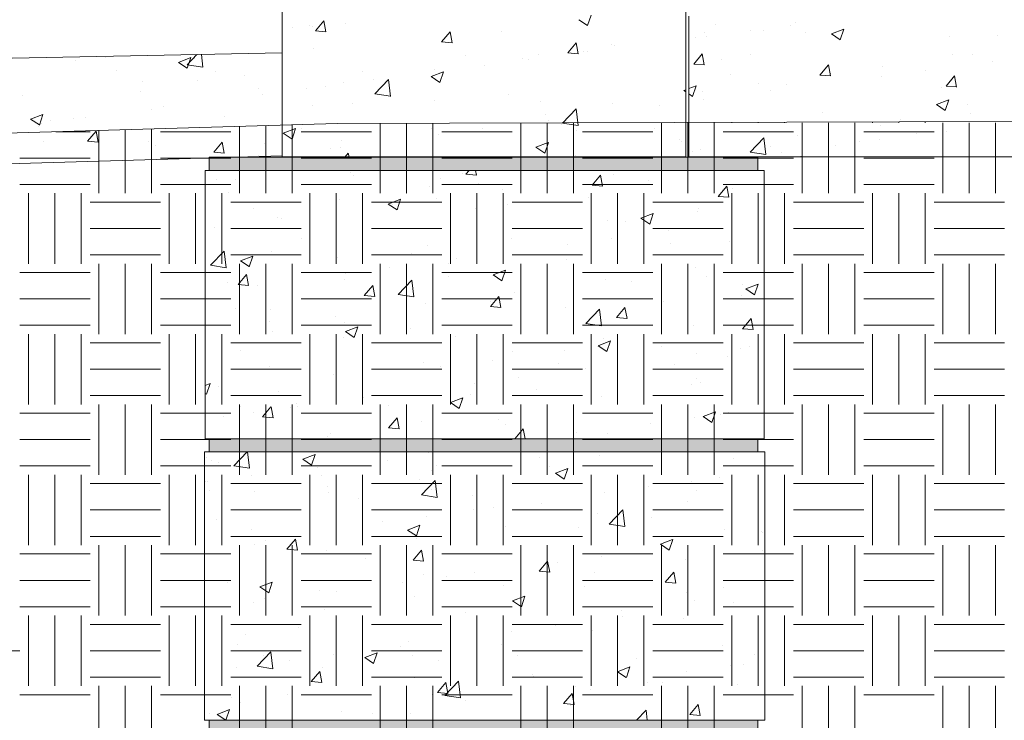
# Model space of a CAD drawing. Units: inches. Extents: x 451 to 565, y 530 to 709.
# Drawn here: x 492 to 520, y 577 to 597 of the extents above; entities that cross this region are included whole.
import ezdxf

# ---------------------------------------------------------------- set-up
doc = ezdxf.new("R2010")
doc.units = ezdxf.units.IN
doc.header["$LTSCALE"] = 96
doc.header["$MEASUREMENT"] = 0
doc.layers.add('_DEFAULT_CAD_LAYER', color=7, linetype='Continuous', lineweight=18)

# ---------------------------------------------------------------- blocks, each defined once
blk = doc.blocks.new('block9_0')
at = {"color": 251}
blk.add_lwpolyline([(-3.6875, 0), (-3.6875, 0.375), (3.6875, 0.375), (3.6875, 0)], close=True, dxfattribs=at)
at = {"color": 254}
blk.add_solid([(3.6875, 0), (-3.6875, 0), (3.6875, 0.375), (-3.6875, 0.375)], dxfattribs=at)

msp = doc.modelspace()

# ---------------------------------------------------------------- linework, layer by layer
at = {"layer": '_DEFAULT_CAD_LAYER', "color": 252, "lineweight": 0}
for p, q in [((507.899, 596.683), (508.147, 596.516)), ((508.148, 596.515), (508.249, 596.817)), ((499.464, 596.428), (499.464, 596.428)), ((499.752, 596.466), (499.752, 596.466)), ((500.232, 596.529), (500.232, 596.529)), ((500.34, 596.48), (500.34, 596.48)), ((500.41, 596.366), (500.651, 596.653)), ((500.517, 596.492), (500.517, 596.492)), ((500.709, 596.339), (500.652, 596.652)), ((501.276, 596.576), (501.276, 596.576)), ((500.41, 596.366), (500.709, 596.339)), ((503.996, 596.052), (504.238, 596.339)), ((504.296, 596.025), (504.238, 596.339)), ((505.708, 596.36), (505.708, 596.36)), ((510.942, 596.14), (510.942, 596.14)), ((500.358, 595.872), (500.358, 595.872)), ((503.996, 596.052), (504.295, 596.026)), ((507.583, 595.738), (507.824, 596.025)), ((507.882, 595.712), (507.824, 596.025)), ((508.821, 595.965), (508.821, 595.965)), ((508.905, 595.959), (508.905, 595.959)), ((504.691, 595.665), (504.691, 595.665)), ((506.308, 595.584), (506.308, 595.584)), ((506.471, 595.552), (506.471, 595.552)), ((506.762, 595.689), (506.762, 595.689)), ((507.583, 595.738), (507.882, 595.712)), ((508.043, 595.766), (508.043, 595.766)), ((508.147, 595.772), (508.147, 595.772)), ((503.782, 595.264), (503.782, 595.264)), ((505.22, 595.387), (505.22, 595.387)), ((499.464, 595.186), (499.464, 595.186)), ((501.737, 595.2), (501.737, 595.2)), ((502.099, 594.575), (502.488, 594.981)), ((502.544, 594.505), (502.489, 594.98)), ((503.698, 595.071), (504.048, 595.205)), ((503.698, 595.071), (503.946, 594.903)), ((503.947, 594.903), (504.048, 595.205)), ((500.168, 594.722), (500.168, 594.722)), ((500.69, 594.794), (500.69, 594.794)), ((501.215, 594.912), (501.215, 594.912)), ((502.062, 594.971), (502.062, 594.971)), ((502.099, 594.575), (502.544, 594.506)), ((505.889, 594.568), (505.889, 594.568)), ((510.883, 594.67), (510.942, 594.693)), ((510.883, 594.67), (510.942, 594.631)), ((500.328, 594.231), (500.328, 594.231)), ((501.457, 594.306), (501.457, 594.306)), ((503.804, 594.398), (503.804, 594.398)), ((506.807, 594.349), (506.807, 594.349)), ((507.435, 593.747), (507.825, 594.153)), ((507.88, 593.678), (507.825, 594.153)), ((508.844, 594.294), (508.844, 594.294)), ((510.207, 594.245), (510.207, 594.245)), ((499.464, 594.11), (499.464, 594.11)), ((506.938, 593.989), (506.938, 593.989)), ((499.496, 593.458), (499.847, 593.592)), ((499.746, 593.29), (499.847, 593.592)), ((500.023, 593.598), (500.023, 593.598)), ((503.721, 593.599), (503.721, 593.599)), ((507.05, 593.829), (507.05, 593.829)), ((507.398, 593.696), (507.398, 593.696)), ((507.435, 593.747), (507.88, 593.678)), ((510.051, 593.593), (510.051, 593.593)), ((499.464, 593.568), (499.464, 593.568)), ((499.496, 593.458), (499.745, 593.29)), ((503.904, 593.415), (503.904, 593.415)), ((505.156, 593.58), (505.156, 593.58)), ((507.845, 593.528), (507.845, 593.528)), ((501.129, 593.05), (501.129, 593.05)), ((501.154, 593.247), (501.154, 593.247)), ((506.682, 593.058), (507.032, 593.192)), ((506.682, 593.058), (506.931, 592.89)), ((506.931, 592.889), (507.033, 593.192)), ((510.753, 593.283), (510.753, 593.283)), ((510.826, 593.217), (510.826, 593.217)), ((510.942, 593.11), (510.942, 593.11)), ((499.464, 592.83), (499.464, 592.83)), ((500.548, 592.782), (500.548, 592.782)), ((500.847, 593.012), (500.847, 593.012)), ((500.913, 592.782), (500.913, 592.782)), ((501.253, 592.782), (501.345, 592.892)), ((501.366, 592.782), (501.345, 592.892)), ((503.848, 592.782), (503.848, 592.782)), ((504.765, 592.782), (504.765, 592.782)), ((506.873, 592.782), (506.873, 592.782)), ((507.799, 592.818), (507.799, 592.818)), ((508.832, 592.782), (508.832, 592.782)), ((497.276, 592.206), (497.276, 592.206)), ((497.939, 592.398), (497.939, 592.398)), ((500.047, 592.398), (500.047, 592.398)), ((501.332, 592.398), (501.332, 592.398)), ((501.394, 592.341), (501.394, 592.341)), ((501.493, 592.251), (501.493, 592.251)), ((501.959, 592.398), (501.959, 592.398)), ((504.264, 592.398), (504.264, 592.398)), ((504.451, 592.398), (504.451, 592.398)), ((504.593, 592.308), (504.593, 592.308)), ((504.69, 592.291), (504.78, 592.398)), ((504.69, 592.291), (504.989, 592.265)), ((504.795, 592.398), (504.795, 592.398)), ((504.99, 592.264), (504.965, 592.398)), ((506.372, 592.398), (506.372, 592.398)), ((508.277, 591.977), (508.518, 592.264)), ((508.481, 592.398), (508.481, 592.398)), ((508.576, 591.951), (508.518, 592.264)), ((508.892, 592.273), (508.892, 592.273)), ((509.436, 592.398), (509.436, 592.398)), ((511.719, 592.398), (511.719, 592.398)), ((512.697, 592.398), (512.697, 592.398)), ((497.603, 592.14), (497.603, 592.14)), ((498.14, 592.15), (498.14, 592.15)), ((503.661, 591.935), (503.661, 591.935)), ((503.958, 592.163), (503.958, 592.163)), ((505.034, 592.027), (505.034, 592.027)), ((508.277, 591.977), (508.575, 591.951)), ((509.884, 592.113), (509.884, 592.113)), ((511.863, 591.663), (512.104, 591.951)), ((512.162, 591.637), (512.104, 591.95)), ((497.276, 591.889), (497.276, 591.889)), ((497.941, 591.783), (497.941, 591.783)), ((503.004, 591.732), (503.004, 591.732)), ((505.734, 591.857), (505.734, 591.857)), ((511.863, 591.663), (512.162, 591.637)), ((511.984, 591.85), (511.984, 591.85)), ((512.278, 591.886), (512.278, 591.886)), ((501.093, 591.583), (501.093, 591.583)), ((502.481, 591.445), (502.831, 591.579)), ((502.481, 591.445), (502.73, 591.277)), ((502.589, 591.443), (502.589, 591.443)), ((502.73, 591.277), (502.831, 591.579)), ((503.841, 591.608), (503.841, 591.608)), ((505.859, 591.423), (505.859, 591.423)), ((508.168, 591.618), (508.168, 591.618)), ((498.643, 591.32), (498.643, 591.32)), ((504.967, 591.32), (504.967, 591.32)), ((509.667, 591.045), (510.017, 591.179)), ((509.916, 590.876), (510.017, 591.179)), ((511.281, 591.222), (511.281, 591.222)), ((511.289, 591.318), (511.289, 591.318)), ((513.169, 591.142), (513.169, 591.142)), ((513.169, 591.069), (513.169, 591.069)), ((499.339, 591.053), (499.339, 591.053)), ((499.431, 591.027), (499.431, 591.027)), ((508.722, 590.966), (508.722, 590.966)), ((509.222, 590.946), (509.222, 590.946)), ((509.667, 591.045), (509.915, 590.877)), ((513.169, 591.037), (513.169, 591.037)), ((497.276, 590.619), (497.276, 590.619)), ((497.538, 590.778), (497.538, 590.778)), ((510.456, 590.68), (510.456, 590.68)), ((497.276, 590.272), (497.276, 590.272)), ((500.017, 590.46), (500.017, 590.46)), ((503.6, 590.271), (503.6, 590.271)), ((505.976, 590.476), (505.976, 590.476)), ((507.577, 590.301), (507.577, 590.301)), ((508.828, 590.465), (508.828, 590.465)), ((510.508, 590.335), (510.508, 590.335)), ((512.186, 590.387), (512.186, 590.387)), ((497.426, 589.704), (497.815, 590.11)), ((497.871, 589.635), (497.816, 590.11)), ((498.24, 590.005), (498.24, 590.005)), ((498.28, 589.832), (498.63, 589.967)), ((498.529, 589.664), (498.63, 589.966)), ((499.159, 590.098), (499.159, 590.098)), ((503.151, 590.051), (503.151, 590.051)), ((497.426, 589.704), (497.87, 589.635)), ((498.28, 589.832), (498.529, 589.665)), ((501.033, 589.918), (501.033, 589.918)), ((504.202, 589.769), (504.202, 589.769)), ((504.419, 589.885), (504.419, 589.885)), ((507.554, 589.869), (507.554, 589.869)), ((498.211, 589.157), (498.452, 589.445)), ((498.511, 589.131), (498.453, 589.444)), ((501.274, 589.471), (501.274, 589.471)), ((502.525, 589.636), (502.525, 589.636)), ((505.465, 589.432), (505.816, 589.566)), ((505.465, 589.432), (505.714, 589.264)), ((505.715, 589.264), (505.816, 589.566)), ((506.264, 589.656), (506.264, 589.656)), ((511.229, 589.653), (511.229, 589.653)), ((511.534, 589.395), (511.534, 589.395)), ((513.169, 589.524), (513.169, 589.524)), ((497.896, 589.202), (497.896, 589.202)), ((498.211, 589.157), (498.51, 589.131)), ((498.775, 589.142), (498.775, 589.142)), ((501.248, 589.303), (501.248, 589.303)), ((501.798, 588.844), (502.039, 589.131)), ((502.097, 588.817), (502.039, 589.131)), ((502.762, 588.877), (503.151, 589.282)), ((503.207, 588.807), (503.152, 589.282)), ((504.205, 589.38), (504.205, 589.38)), ((508.661, 589.301), (508.661, 589.301)), ((509.398, 589.246), (509.398, 589.246)), ((512.564, 589.158), (512.564, 589.158)), ((512.651, 589.031), (513.001, 589.166)), ((512.9, 588.863), (513.002, 589.165)), ((497.276, 588.945), (497.276, 588.945)), ((501.798, 588.844), (502.097, 588.818)), ((502.762, 588.877), (503.206, 588.808)), ((506.064, 588.926), (506.064, 588.926)), ((512.512, 588.851), (512.512, 588.851)), ((512.651, 589.031), (512.9, 588.864)), ((497.276, 588.654), (497.276, 588.654)), ((503.539, 588.606), (503.539, 588.606)), ((505.384, 588.53), (505.625, 588.817)), ((505.4, 588.671), (505.4, 588.671)), ((505.683, 588.503), (505.625, 588.817)), ((509.407, 588.743), (509.407, 588.743)), ((510.314, 588.663), (510.314, 588.663)), ((512.155, 588.746), (512.155, 588.746)), ((498.133, 588.485), (498.133, 588.485)), ((499.129, 588.458), (499.129, 588.458)), ((505.384, 588.53), (505.683, 588.504)), ((506.261, 588.329), (506.261, 588.329)), ((507.513, 588.493), (507.513, 588.493)), ((508.098, 588.049), (508.487, 588.455)), ((508.543, 587.98), (508.488, 588.454)), ((508.97, 588.216), (509.211, 588.503)), ((509.27, 588.19), (509.212, 588.503)), ((499.094, 588.104), (499.094, 588.104)), ((500.972, 588.254), (500.972, 588.254)), ((501.247, 588.089), (501.247, 588.089)), ((508.098, 588.049), (508.543, 587.98)), ((508.97, 588.216), (509.269, 588.19)), ((511.168, 587.989), (511.168, 587.989)), ((512.557, 587.902), (512.798, 588.19)), ((512.856, 587.876), (512.798, 588.189)), ((499.188, 587.813), (499.188, 587.813)), ((501.264, 587.819), (501.614, 587.954)), ((501.264, 587.819), (501.513, 587.651)), ((501.514, 587.651), (501.615, 587.953)), ((503.104, 587.913), (503.104, 587.913)), ((512.557, 587.902), (512.855, 587.876)), ((513.169, 587.906), (513.169, 587.906)), ((513.169, 587.897), (513.169, 587.897)), ((499.958, 587.499), (499.958, 587.499)), ((501.21, 587.664), (501.21, 587.664)), ((504.381, 587.68), (504.381, 587.68)), ((508.45, 587.419), (508.8, 587.553)), ((508.601, 587.637), (508.601, 587.637)), ((508.699, 587.251), (508.801, 587.553)), ((513.169, 587.439), (513.169, 587.439)), ((497.276, 587.146), (497.276, 587.146)), ((498.282, 587.278), (498.282, 587.278)), ((506.004, 587.262), (506.004, 587.262)), ((507.494, 587.284), (507.494, 587.284)), ((508.45, 587.419), (508.699, 587.251)), ((510.264, 587.387), (510.264, 587.387)), ((511.249, 587.186), (511.249, 587.186)), ((512.501, 587.351), (512.501, 587.351)), ((512.751, 587.384), (512.751, 587.384)), ((497.276, 587.036), (497.276, 587.036)), ((503.478, 586.942), (503.478, 586.942)), ((505.435, 587.008), (505.435, 587.008)), ((507.31, 586.921), (507.31, 586.921)), ((510.629, 586.875), (510.629, 586.875)), ((512.124, 587.104), (512.124, 587.104)), ((499.099, 586.817), (499.099, 586.817)), ((500.911, 586.59), (500.911, 586.59)), ((503.958, 586.82), (503.958, 586.82)), ((508.091, 586.771), (508.091, 586.771)), ((513.169, 586.844), (513.169, 586.844)), ((497.276, 586.288), (497.413, 586.341)), ((497.312, 586.038), (497.414, 586.341)), ((501.004, 586.354), (501.004, 586.354)), ((504.946, 586.357), (504.946, 586.357)), ((506.198, 586.521), (506.198, 586.521)), ((511.107, 586.324), (511.107, 586.324)), ((511.245, 586.482), (511.245, 586.482)), ((511.363, 586.379), (511.363, 586.379)), ((497.276, 586.063), (497.312, 586.039)), ((497.651, 586.254), (497.651, 586.254)), ((499.364, 586.113), (499.364, 586.113)), ((504.819, 586.031), (504.819, 586.031)), ((506.709, 586.185), (506.709, 586.185)), ((513.169, 586.289), (513.169, 586.289)), ((499.874, 585.788), (499.874, 585.788)), ((501.788, 585.941), (501.788, 585.941)), ((504.249, 585.806), (504.599, 585.941)), ((504.249, 585.806), (504.498, 585.638)), ((504.498, 585.638), (504.599, 585.94)), ((508.54, 585.972), (508.54, 585.972)), ((498.274, 585.683), (498.274, 585.683)), ((498.643, 585.527), (498.643, 585.527)), ((498.905, 585.396), (499.146, 585.684)), ((499.204, 585.37), (499.147, 585.683)), ((499.711, 585.669), (499.711, 585.669)), ((499.895, 585.692), (499.895, 585.692)), ((502.477, 585.718), (502.477, 585.718)), ((511.435, 585.406), (511.785, 585.54)), ((511.684, 585.238), (511.785, 585.54)), ((511.929, 585.477), (511.929, 585.477)), ((512.168, 585.52), (512.168, 585.52)), ((513.169, 585.64), (513.169, 585.64)), ((497.276, 585.418), (497.276, 585.418)), ((497.276, 585.347), (497.276, 585.347)), ((497.788, 585.414), (497.788, 585.414)), ((498.905, 585.396), (499.204, 585.37)), ((502.491, 585.083), (502.732, 585.37)), ((502.791, 585.056), (502.733, 585.37)), ((503.417, 585.277), (503.417, 585.277)), ((505.611, 585.308), (505.611, 585.308)), ((507.748, 585.364), (507.748, 585.364)), ((509.934, 585.214), (509.934, 585.214)), ((511.185, 585.379), (511.185, 585.379)), ((511.435, 585.406), (511.683, 585.238)), ((513.169, 585.257), (513.169, 585.257)), ((500.85, 584.925), (500.85, 584.925)), ((502.491, 585.083), (502.79, 585.057)), ((505.815, 585.179), (505.815, 585.179)), ((506.081, 584.773), (506.319, 585.056)), ((506.371, 584.773), (506.319, 585.056)), ((507.838, 584.938), (507.838, 584.938)), ((508.725, 584.913), (508.725, 584.913)), ((498.544, 584.773), (498.544, 584.773)), ((499.267, 584.773), (499.267, 584.773)), ((500.652, 584.773), (500.652, 584.773)), ((500.75, 584.848), (500.75, 584.848)), ((501.468, 584.773), (501.468, 584.773)), ((504.869, 584.773), (504.869, 584.773)), ((506.192, 584.773), (506.192, 584.773)), ((506.452, 584.773), (506.452, 584.773)), ((506.582, 584.773), (506.582, 584.773)), ((506.977, 584.773), (506.977, 584.773)), ((511.194, 584.773), (511.194, 584.773)), ((513.116, 584.773), (513.116, 584.773)), ((498.055, 584.398), (498.055, 584.398)), ((498.088, 584.006), (498.465, 584.398)), ((498.534, 583.937), (498.48, 584.398)), ((499.676, 584.398), (499.676, 584.398)), ((500.163, 584.398), (500.163, 584.398)), ((502.056, 584.398), (502.056, 584.398)), ((503.631, 584.384), (503.631, 584.384)), ((504.38, 584.398), (504.38, 584.398)), ((506.488, 584.398), (506.488, 584.398)), ((506.601, 584.398), (506.601, 584.398)), ((507.04, 584.398), (507.04, 584.398)), ((510.063, 584.398), (510.063, 584.398)), ((512.025, 584.398), (512.025, 584.398)), ((512.814, 584.398), (512.814, 584.398)), ((497.258, 584.28), (497.258, 584.28)), ((497.307, 584.248), (497.307, 584.248)), ((497.46, 584.151), (497.46, 584.151)), ((497.651, 584.088), (497.651, 584.088)), ((500.048, 584.193), (500.398, 584.328)), ((500.048, 584.193), (500.297, 584.026)), ((500.297, 584.025), (500.398, 584.327)), ((502.457, 584.143), (502.457, 584.143)), ((506.78, 584.234), (506.78, 584.234)), ((508.479, 584.308), (508.479, 584.308)), ((512.307, 584.218), (512.307, 584.218)), ((497.258, 583.786), (497.258, 583.786)), ((498.088, 584.006), (498.533, 583.937)), ((500.094, 584.016), (500.094, 584.016)), ((500.473, 583.969), (500.473, 583.969)), ((503.713, 583.872), (503.713, 583.872)), ((503.861, 584), (503.861, 584)), ((507.065, 583.972), (507.065, 583.972)), ((507.233, 583.793), (507.584, 583.927)), ((507.233, 583.793), (507.482, 583.625)), ((507.483, 583.625), (507.584, 583.927)), ((507.748, 583.947), (507.748, 583.947)), ((513.187, 583.844), (513.187, 583.844)), ((497.258, 583.545), (497.258, 583.545)), ((497.284, 583.549), (497.284, 583.549)), ((497.328, 583.555), (497.328, 583.555)), ((498.579, 583.719), (498.579, 583.719)), ((500.594, 583.742), (500.594, 583.742)), ((503.357, 583.613), (503.357, 583.613)), ((503.425, 583.178), (503.814, 583.584)), ((503.87, 583.109), (503.815, 583.584)), ((511.114, 583.571), (511.114, 583.571)), ((511.887, 583.687), (511.887, 583.687)), ((513.187, 583.657), (513.187, 583.657)), ((497.407, 583.305), (497.407, 583.305)), ((498.691, 583.268), (498.691, 583.268)), ((500.759, 583.406), (500.759, 583.406)), ((500.789, 583.261), (500.789, 583.261)), ((503.707, 583.346), (503.707, 583.346)), ((508.618, 583.242), (508.618, 583.242)), ((509.87, 583.407), (509.87, 583.407)), ((511.244, 583.316), (511.244, 583.316)), ((501.648, 583.07), (501.648, 583.07)), ((503.425, 583.178), (503.869, 583.109)), ((504.87, 583.156), (504.87, 583.156)), ((510.985, 582.995), (510.985, 582.995)), ((513.187, 583.067), (513.187, 583.067)), ((497.258, 582.692), (497.258, 582.692)), ((504.911, 582.774), (504.911, 582.774)), ((505.461, 582.827), (505.461, 582.827)), ((506.842, 582.937), (506.842, 582.937)), ((508.761, 582.351), (509.15, 582.757)), ((509.206, 582.281), (509.151, 582.756)), ((497.605, 582.471), (497.605, 582.471)), ((502.315, 582.412), (502.315, 582.412)), ((503.567, 582.577), (503.567, 582.577)), ((508.418, 582.643), (508.418, 582.643)), ((509.955, 582.541), (509.955, 582.541)), ((497.258, 582.169), (497.258, 582.169)), ((498.605, 582.207), (498.605, 582.207)), ((503.032, 582.18), (503.382, 582.315)), ((503.032, 582.18), (503.281, 582.013)), ((503.281, 582.012), (503.383, 582.314)), ((505.821, 582.268), (505.821, 582.268)), ((507.896, 582.265), (507.896, 582.265)), ((508.761, 582.351), (509.206, 582.282)), ((512.04, 582.187), (512.04, 582.187)), ((513.089, 582.132), (513.089, 582.132)), ((513.113, 582.117), (513.113, 582.117)), ((499, 581.887), (499, 581.887)), ((499.158, 581.997), (499.158, 581.997)), ((499.599, 581.636), (499.84, 581.923)), ((499.898, 581.609), (499.84, 581.922)), ((503.296, 581.948), (503.296, 581.948)), ((510.218, 581.78), (510.568, 581.914)), ((510.467, 581.612), (510.569, 581.914)), ((513.187, 582.07), (513.187, 582.07)), ((513.187, 582.045), (513.187, 582.045)), ((497.264, 581.747), (497.264, 581.747)), ((498.69, 581.78), (498.69, 581.78)), ((499.599, 581.636), (499.898, 581.609)), ((500.729, 581.596), (500.729, 581.596)), ((503.185, 581.322), (503.426, 581.609)), ((503.484, 581.295), (503.427, 581.609)), ((510.218, 581.78), (510.467, 581.612)), ((510.291, 581.664), (510.291, 581.664)), ((513.127, 581.591), (513.127, 581.591)), ((501.824, 581.371), (501.824, 581.371)), ((503.185, 581.322), (503.484, 581.296)), ((506.771, 581.008), (507.013, 581.295)), ((507.071, 580.981), (507.013, 581.295)), ((507.303, 581.27), (507.303, 581.27)), ((508.555, 581.435), (508.555, 581.435)), ((509.775, 581.49), (509.775, 581.49)), ((510.925, 581.331), (510.925, 581.331)), ((513.187, 581.449), (513.187, 581.449)), ((497.258, 581.104), (497.258, 581.104)), ((506.771, 581.008), (507.07, 580.982)), ((506.821, 581.024), (506.821, 581.024)), ((510.358, 580.694), (510.599, 580.982)), ((510.657, 580.668), (510.599, 580.981)), ((498.831, 580.568), (499.181, 580.702)), ((499.08, 580.4), (499.182, 580.702)), ((503.469, 580.923), (503.469, 580.923)), ((504.145, 580.854), (504.145, 580.854)), ((504.937, 580.975), (504.937, 580.975)), ((508.357, 580.979), (508.357, 580.979)), ((497.258, 580.551), (497.258, 580.551)), ((497.904, 580.693), (497.904, 580.693)), ((498.831, 580.568), (499.08, 580.4)), ((500.515, 580.457), (500.515, 580.457)), ((501, 580.44), (501, 580.44)), ((502.252, 580.605), (502.252, 580.605)), ((502.878, 580.699), (502.878, 580.699)), ((505.761, 580.604), (505.761, 580.604)), ((508.072, 580.566), (508.072, 580.566)), ((510.358, 580.694), (510.657, 580.668)), ((512.01, 580.545), (512.01, 580.545)), ((497.258, 580.269), (497.258, 580.269)), ((498.97, 580.246), (498.97, 580.246)), ((503.235, 580.284), (503.235, 580.284)), ((506.017, 580.167), (506.367, 580.302)), ((506.017, 580.167), (506.266, 580)), ((506.266, 579.999), (506.367, 580.301)), ((510.973, 580.392), (510.973, 580.392)), ((511.185, 580.17), (511.185, 580.17)), ((497.258, 579.948), (497.258, 579.948)), ((498.661, 580.132), (498.661, 580.132)), ((500.668, 579.932), (500.668, 579.932)), ((509.126, 579.894), (509.126, 579.894)), ((512.291, 580.128), (512.291, 580.128)), ((504.667, 579.825), (504.667, 579.825)), ((509.133, 579.712), (509.133, 579.712)), ((510.864, 579.666), (510.864, 579.666)), ((513.187, 579.831), (513.187, 579.831)), ((497.258, 579.517), (497.258, 579.517)), ((499.92, 579.408), (499.92, 579.408)), ((507.239, 579.463), (507.239, 579.463)), ((508.297, 579.314), (508.297, 579.314)), ((498.419, 579.205), (498.419, 579.205)), ((505.988, 579.298), (505.988, 579.298)), ((497.258, 578.933), (497.258, 578.933)), ((498.203, 578.915), (498.203, 578.915)), ((502.83, 578.882), (502.83, 578.882)), ((503.054, 578.999), (503.054, 578.999)), ((505.7, 578.939), (505.7, 578.939)), ((511.979, 578.904), (511.979, 578.904)), ((498.751, 578.308), (499.141, 578.714)), ((498.94, 578.606), (498.94, 578.606)), ((499.197, 578.238), (499.141, 578.713)), ((499.685, 578.468), (499.685, 578.468)), ((500.936, 578.633), (500.936, 578.633)), ((501.816, 578.555), (502.166, 578.689)), ((501.816, 578.555), (502.064, 578.387)), ((502.065, 578.386), (502.166, 578.689)), ((503.174, 578.619), (503.174, 578.619)), ((506.168, 578.603), (506.168, 578.603)), ((509.53, 578.541), (509.53, 578.541)), ((512.882, 578.642), (512.882, 578.642)), ((498.168, 578.269), (498.168, 578.269)), ((498.751, 578.308), (499.196, 578.239)), ((500.607, 578.267), (500.607, 578.267)), ((503.903, 578.459), (503.903, 578.459)), ((509.001, 578.154), (509.351, 578.289)), ((509.251, 577.986), (509.352, 578.288)), ((509.302, 578.194), (509.302, 578.194)), ((512.227, 578.321), (512.227, 578.321)), ((512.587, 578.368), (512.587, 578.368)), ((513.187, 578.447), (513.187, 578.447)), ((513.187, 578.213), (513.187, 578.213)), ((497.258, 578.149), (497.258, 578.149)), ((500.293, 577.875), (500.534, 578.162)), ((500.592, 577.848), (500.534, 578.161)), ((503.224, 577.975), (503.224, 577.975)), ((506.576, 578.076), (506.576, 578.076)), ((506.618, 578.026), (506.618, 578.026)), ((509.001, 578.154), (509.25, 577.986)), ((510.803, 578.002), (510.803, 578.002)), ((510.975, 578.156), (510.975, 578.156)), ((500.293, 577.875), (500.591, 577.848)), ((503.879, 577.561), (504.12, 577.848)), ((504.088, 577.48), (504.477, 577.886)), ((504.178, 577.534), (504.12, 577.848)), ((504.533, 577.411), (504.477, 577.886)), ((507.818, 577.74), (507.818, 577.74)), ((508.236, 577.65), (508.236, 577.65)), ((509.843, 577.849), (509.843, 577.849)), ((510.274, 577.859), (510.274, 577.859)), ((512.415, 577.799), (512.415, 577.799)), ((498.037, 577.433), (498.037, 577.433)), ((499.62, 577.51), (499.62, 577.51)), ((500.27, 577.509), (500.27, 577.509)), ((503.73, 577.511), (503.73, 577.511)), ((503.879, 577.561), (504.178, 577.535)), ((504.088, 577.48), (504.532, 577.411)), ((505.924, 577.491), (505.924, 577.491)), ((507.465, 577.247), (507.706, 577.534)), ((507.765, 577.22), (507.707, 577.534)), ((512.236, 577.483), (512.236, 577.483)), ((497.258, 577.315), (497.258, 577.315)), ((497.258, 577.097), (497.258, 577.097)), ((497.615, 576.942), (497.965, 577.076)), ((497.864, 576.774), (497.965, 577.076)), ((498.288, 577.273), (498.288, 577.273)), ((504.672, 577.326), (504.672, 577.326)), ((507.465, 577.247), (507.764, 577.221)), ((507.657, 577.205), (507.657, 577.205)), ((511.052, 576.933), (511.293, 577.221)), ((511.351, 576.907), (511.293, 577.22)), ((497.394, 576.972), (497.394, 576.972)), ((497.615, 576.942), (497.863, 576.774)), ((501.15, 577.037), (501.15, 577.037)), ((502.046, 576.98), (502.046, 576.98)), ((503.113, 576.955), (503.113, 576.955)), ((509.539, 576.773), (509.813, 577.058)), ((509.847, 576.773), (509.814, 577.058)), ((511.052, 576.933), (511.35, 576.907)), ((497.611, 576.773), (497.611, 576.773)), ((498.66, 576.773), (498.66, 576.773)), ((499.073, 576.773), (499.073, 576.773)), ((500.471, 576.773), (500.471, 576.773)), ((504.536, 576.773), (504.536, 576.773)), ((504.985, 576.773), (504.985, 576.773)), ((506.549, 576.773), (506.549, 576.773)), ((507.093, 576.773), (507.093, 576.773)), ((511.31, 576.773), (511.31, 576.773)), ((511.46, 576.773), (511.46, 576.773)), ((511.533, 576.773), (511.533, 576.773))]:
    msp.add_line(p, q, dxfattribs=at)
at = {"layer": '_DEFAULT_CAD_LAYER', "color": 7, "lineweight": 18}
for p, q in [((511.029, 592.782), (511.029, 596.782)), ((551.965, 592.782), (511.029, 592.782))]:
    msp.add_line(p, q, dxfattribs=at)
at = {"layer": '_DEFAULT_CAD_LAYER', "color": 7, "lineweight": 0}
for p, q in [((511.775, 596.543), (511.775, 596.543)), ((512.774, 596.382), (512.774, 596.382)), ((513.14, 596.389), (513.14, 596.389)), ((513.916, 596.532), (513.916, 596.532)), ((514.048, 596.609), (514.048, 596.609)), ((515.084, 596.283), (515.434, 596.417)), ((515.333, 596.115), (515.435, 596.417)), ((511.029, 596.203), (511.029, 596.203)), ((511.029, 596.152), (511.029, 596.152)), ((511.214, 596.176), (511.214, 596.176)), ((511.472, 596.311), (511.472, 596.311)), ((511.523, 596.217), (511.523, 596.217)), ((514.349, 596.333), (514.349, 596.333)), ((515.084, 596.283), (515.333, 596.115)), ((518.431, 596.193), (518.431, 596.193)), ((519.8, 596.231), (519.8, 596.231)), ((493.308, 595.618), (493.308, 595.618)), ((494.335, 595.638), (494.335, 595.638)), ((494.443, 595.599), (494.443, 595.599)), ((496.512, 595.471), (496.862, 595.606)), ((496.761, 595.303), (496.862, 595.605)), ((496.763, 595.402), (497.04, 595.691)), ((496.798, 595.686), (496.798, 595.686)), ((496.982, 595.569), (496.982, 595.569)), ((497.208, 595.333), (497.166, 595.694)), ((498.039, 595.711), (498.039, 595.711)), ((511.169, 595.424), (511.41, 595.712)), ((511.468, 595.398), (511.411, 595.711)), ((511.955, 595.556), (511.955, 595.556)), ((512.784, 595.7), (512.784, 595.7)), ((518.512, 595.691), (518.512, 595.691)), ((519.101, 595.694), (519.101, 595.694)), ((493.586, 595.529), (493.586, 595.529)), ((496.512, 595.471), (496.761, 595.303)), ((496.763, 595.402), (497.207, 595.333)), ((511.169, 595.424), (511.468, 595.398)), ((514.755, 595.111), (514.996, 595.398)), ((515.055, 595.084), (514.997, 595.397)), ((516.533, 595.341), (516.533, 595.341)), ((519.656, 595.489), (519.656, 595.489)), ((494.757, 595.251), (494.757, 595.251)), ((497.556, 595.203), (497.556, 595.203)), ((498.385, 595.099), (498.385, 595.099)), ((499.464, 595.186), (499.464, 595.186)), ((512.215, 595.116), (512.215, 595.116)), ((514.755, 595.111), (515.054, 595.084)), ((515.069, 595.16), (515.069, 595.16)), ((516.51, 595.075), (516.51, 595.075)), ((517.762, 595.239), (517.762, 595.239)), ((518.342, 594.797), (518.583, 595.084)), ((518.641, 594.77), (518.583, 595.084)), ((495.497, 594.927), (495.497, 594.927)), ((497.053, 594.954), (497.053, 594.954)), ((498.801, 594.718), (498.801, 594.718)), ((511.029, 594.726), (511.233, 594.805)), ((511.132, 594.502), (511.234, 594.804)), ((513.01, 594.884), (513.01, 594.884)), ((513.793, 594.856), (513.793, 594.856)), ((518.203, 594.751), (518.203, 594.751)), ((518.342, 594.797), (518.641, 594.771)), ((492.079, 594.532), (492.079, 594.532)), ((495.431, 594.633), (495.431, 594.633)), ((498.917, 594.557), (498.917, 594.557)), ((511.029, 594.572), (511.132, 594.503)), ((511.411, 594.647), (511.411, 594.647)), ((513.353, 594.659), (513.353, 594.659)), ((495.759, 594.141), (495.759, 594.141)), ((496.093, 594.217), (496.093, 594.217)), ((511.459, 594.41), (511.459, 594.41)), ((518.069, 594.27), (518.419, 594.404)), ((518.069, 594.27), (518.318, 594.102)), ((518.318, 594.102), (518.419, 594.404)), ((518.953, 594.273), (518.953, 594.273)), ((492.311, 593.858), (492.661, 593.993)), ((492.56, 593.69), (492.661, 593.992)), ((493.525, 593.865), (493.525, 593.865)), ((493.865, 593.892), (493.865, 593.892)), ((497.837, 593.938), (497.837, 593.938)), ((499.464, 594.11), (499.464, 594.11)), ((514.843, 594.045), (514.843, 594.045)), ((519.04, 594.029), (519.04, 594.029)), ((492.311, 593.858), (492.559, 593.691)), ((492.539, 593.637), (492.539, 593.637)), ((492.613, 593.727), (492.613, 593.727)), ((492.866, 593.811), (492.866, 593.811)), ((516.473, 593.677), (516.473, 593.677)), ((517.059, 593.85), (517.059, 593.85)), ((493.931, 593.232), (494.172, 593.519)), ((494.231, 593.206), (494.173, 593.519)), ((499.464, 593.568), (499.464, 593.568)), ((512.771, 592.92), (513.161, 593.325)), ((513.216, 592.85), (513.161, 593.325)), ((514.105, 593.384), (514.105, 593.384)), ((517.508, 593.438), (517.508, 593.438)), ((518.341, 593.517), (518.341, 593.517)), ((492.687, 593.221), (492.687, 593.221)), ((493.931, 593.232), (494.23, 593.206)), ((495.673, 593.227), (495.673, 593.227)), ((495.863, 593.106), (495.863, 593.106)), ((497.518, 592.918), (497.759, 593.206)), ((497.817, 592.892), (497.759, 593.205)), ((498.948, 593.172), (498.948, 593.172)), ((511.029, 593.03), (511.029, 593.03)), ((513.186, 593.184), (513.186, 593.184)), ((513.339, 593.087), (513.339, 593.087)), ((515.195, 593.103), (515.195, 593.103)), ((515.882, 593.224), (515.882, 593.224)), ((516.447, 593.267), (516.447, 593.267)), ((497.518, 592.918), (497.816, 592.892)), ((498.446, 592.787), (498.446, 592.787)), ((498.786, 592.832), (498.786, 592.832)), ((499.33, 592.813), (499.33, 592.813)), ((499.38, 592.819), (499.38, 592.819)), ((499.464, 592.83), (499.464, 592.83)), ((511.133, 592.935), (511.133, 592.935)), ((511.299, 592.782), (511.299, 592.782)), ((511.35, 592.982), (511.35, 592.982)), ((512.763, 592.782), (512.763, 592.782)), ((512.771, 592.92), (513.216, 592.851)), ((513.198, 592.782), (513.198, 592.782)), ((513.675, 592.902), (513.675, 592.902)), ((513.816, 592.782), (513.816, 592.782)), ((514.194, 592.782), (514.218, 592.792)), ((514.215, 592.782), (514.218, 592.791)), ((515.307, 592.782), (515.307, 592.782)), ((516.299, 592.789), (516.299, 592.789)), ((518.224, 592.782), (518.224, 592.782)), ((519.523, 592.782), (519.523, 592.782)), ((494.121, 592.661), (494.121, 592.661)), ((496.254, 592.723), (496.254, 592.723)), ((496.456, 592.729), (496.456, 592.729))]:
    msp.add_line(p, q, dxfattribs=at)
at = {"layer": '_DEFAULT_CAD_LAYER', "color": 56, "lineweight": 0}
for p, q in [((498.25, 591.75), (498.25, 593.652)), ((499, 591.75), (499, 593.674)), ((499.75, 591.75), (499.75, 593.696)), ((502.25, 591.75), (502.25, 593.737)), ((503, 591.75), (503, 593.739)), ((503.75, 591.75), (503.75, 593.741)), ((506.25, 591.75), (506.25, 593.749)), ((507, 591.75), (507, 593.75)), ((507.75, 591.75), (507.75, 593.75)), ((508.25, 593.75), (508.25, 593.754)), ((509, 593.75), (509, 593.757)), ((509.75, 593.75), (509.75, 593.759)), ((510.25, 591.75), (510.25, 593.75)), ((511, 591.75), (511, 593.75)), ((511.75, 591.75), (511.75, 593.75)), ((512.25, 593.75), (512.25, 593.766)), ((513, 593.75), (513, 593.768)), ((513.75, 593.75), (513.75, 593.77)), ((514.25, 591.75), (514.25, 593.75)), ((515, 591.75), (515, 593.75)), ((515.75, 591.75), (515.75, 593.75)), ((516.25, 593.75), (516.25, 593.778)), ((517, 593.75), (517, 593.78)), ((517.75, 593.75), (517.75, 593.782)), ((518.25, 591.75), (518.25, 593.75)), ((519, 591.75), (519, 593.75)), ((519.75, 591.75), (519.75, 593.75)), ((493.023, 593.5), (494, 593.5)), ((494.25, 591.75), (494.25, 593.536)), ((495, 591.75), (495, 593.558)), ((495.75, 591.75), (495.75, 593.58)), ((496, 593.5), (498, 593.5)), ((500, 593.5), (502, 593.5)), ((504, 593.5), (506, 593.5)), ((508, 593.5), (510, 593.5)), ((512, 593.5), (514, 593.5)), ((516, 593.5), (518, 593.5)), ((492, 592.75), (494, 592.75)), ((496, 592.75), (498, 592.75)), ((500, 592.75), (502, 592.75)), ((504, 592.75), (506, 592.75)), ((508, 592.75), (510, 592.75)), ((512, 592.75), (514, 592.75)), ((516, 592.75), (518, 592.75)), ((492, 592), (494, 592)), ((496, 592), (498, 592)), ((500, 592), (502, 592)), ((504, 592), (506, 592)), ((508, 592), (510, 592)), ((512, 592), (514, 592)), ((516, 592), (518, 592)), ((492.25, 589.75), (492.25, 591.75)), ((493, 589.75), (493, 591.75)), ((493.75, 589.75), (493.75, 591.75)), ((496.25, 589.75), (496.25, 591.75)), ((497, 589.75), (497, 591.75)), ((497.75, 589.75), (497.75, 591.75)), ((500.25, 589.75), (500.25, 591.75)), ((501, 589.75), (501, 591.75)), ((501.75, 589.75), (501.75, 591.75)), ((504.25, 589.75), (504.25, 591.75)), ((505, 589.75), (505, 591.75)), ((505.75, 589.75), (505.75, 591.75)), ((508.25, 589.75), (508.25, 591.75)), ((509, 589.75), (509, 591.75)), ((509.75, 589.75), (509.75, 591.75)), ((512.25, 589.75), (512.25, 591.75)), ((513, 589.75), (513, 591.75)), ((513.75, 589.75), (513.75, 591.75)), ((516.25, 589.75), (516.25, 591.75)), ((517, 589.75), (517, 591.75)), ((517.75, 589.75), (517.75, 591.75)), ((494, 591.5), (496, 591.5)), ((498, 591.5), (500, 591.5)), ((502, 591.5), (504, 591.5)), ((506, 591.5), (508, 591.5)), ((510, 591.5), (512, 591.5)), ((514, 591.5), (516, 591.5)), ((518, 591.5), (520, 591.5)), ((494, 590.75), (496, 590.75)), ((498, 590.75), (500, 590.75)), ((502, 590.75), (504, 590.75)), ((506, 590.75), (508, 590.75)), ((510, 590.75), (512, 590.75)), ((514, 590.75), (516, 590.75)), ((518, 590.75), (520, 590.75)), ((494, 590), (496, 590)), ((498, 590), (500, 590)), ((502, 590), (504, 590)), ((506, 590), (508, 590)), ((510, 590), (512, 590)), ((514, 590), (516, 590)), ((518, 590), (520, 590)), ((494.25, 587.75), (494.25, 589.75)), ((495, 587.75), (495, 589.75)), ((495.75, 587.75), (495.75, 589.75)), ((498.25, 587.75), (498.25, 589.75)), ((499, 587.75), (499, 589.75)), ((499.75, 587.75), (499.75, 589.75)), ((502.25, 587.75), (502.25, 589.75)), ((503, 587.75), (503, 589.75)), ((503.75, 587.75), (503.75, 589.75)), ((506.25, 587.75), (506.25, 589.75)), ((507, 587.75), (507, 589.75)), ((507.75, 587.75), (507.75, 589.75)), ((510.25, 587.75), (510.25, 589.75)), ((511, 587.75), (511, 589.75)), ((511.75, 587.75), (511.75, 589.75)), ((514.25, 587.75), (514.25, 589.75)), ((515, 587.75), (515, 589.75)), ((515.75, 587.75), (515.75, 589.75)), ((518.25, 587.75), (518.25, 589.75)), ((519, 587.75), (519, 589.75)), ((519.75, 587.75), (519.75, 589.75)), ((492, 589.5), (494, 589.5)), ((496, 589.5), (498, 589.5)), ((500, 589.5), (502, 589.5)), ((504, 589.5), (506, 589.5)), ((508, 589.5), (510, 589.5)), ((512, 589.5), (514, 589.5)), ((516, 589.5), (518, 589.5)), ((492, 588.75), (494, 588.75)), ((496, 588.75), (498, 588.75)), ((500, 588.75), (502, 588.75)), ((504, 588.75), (506, 588.75)), ((508, 588.75), (510, 588.75)), ((512, 588.75), (514, 588.75)), ((516, 588.75), (518, 588.75)), ((492, 588), (494, 588)), ((496, 588), (498, 588)), ((500, 588), (502, 588)), ((504, 588), (506, 588)), ((508, 588), (510, 588)), ((512, 588), (514, 588)), ((516, 588), (518, 588)), ((492.25, 585.75), (492.25, 587.75)), ((493, 585.75), (493, 587.75)), ((493.75, 585.75), (493.75, 587.75)), ((496.25, 585.75), (496.25, 587.75)), ((497, 585.75), (497, 587.75)), ((497.75, 585.75), (497.75, 587.75)), ((500.25, 585.75), (500.25, 587.75)), ((501, 585.75), (501, 587.75)), ((501.75, 585.75), (501.75, 587.75)), ((504.25, 585.75), (504.25, 587.75)), ((505, 585.75), (505, 587.75)), ((505.75, 585.75), (505.75, 587.75)), ((508.25, 585.75), (508.25, 587.75)), ((509, 585.75), (509, 587.75)), ((509.75, 585.75), (509.75, 587.75)), ((512.25, 585.75), (512.25, 587.75)), ((513, 585.75), (513, 587.75)), ((513.75, 585.75), (513.75, 587.75)), ((516.25, 585.75), (516.25, 587.75)), ((517, 585.75), (517, 587.75)), ((517.75, 585.75), (517.75, 587.75)), ((494, 587.5), (496, 587.5)), ((498, 587.5), (500, 587.5)), ((502, 587.5), (504, 587.5)), ((506, 587.5), (508, 587.5)), ((510, 587.5), (512, 587.5)), ((514, 587.5), (516, 587.5)), ((518, 587.5), (520, 587.5)), ((494, 586.75), (496, 586.75)), ((498, 586.75), (500, 586.75)), ((502, 586.75), (504, 586.75)), ((506, 586.75), (508, 586.75)), ((510, 586.75), (512, 586.75)), ((514, 586.75), (516, 586.75)), ((518, 586.75), (520, 586.75)), ((494, 586), (496, 586)), ((494.25, 583.75), (494.25, 585.75)), ((495, 583.75), (495, 585.75)), ((495.75, 583.75), (495.75, 585.75)), ((498, 586), (500, 586)), ((498.25, 583.75), (498.25, 585.75)), ((499, 583.75), (499, 585.75)), ((499.75, 583.75), (499.75, 585.75)), ((502, 586), (504, 586)), ((502.25, 583.75), (502.25, 585.75)), ((503, 583.75), (503, 585.75)), ((503.75, 583.75), (503.75, 585.75)), ((506, 586), (508, 586)), ((506.25, 583.75), (506.25, 585.75)), ((507, 583.75), (507, 585.75)), ((507.75, 583.75), (507.75, 585.75)), ((510, 586), (512, 586)), ((510.25, 583.75), (510.25, 585.75)), ((511, 583.75), (511, 585.75)), ((511.75, 583.75), (511.75, 585.75)), ((514, 586), (516, 586)), ((514.25, 583.75), (514.25, 585.75)), ((515, 583.75), (515, 585.75)), ((515.75, 583.75), (515.75, 585.75)), ((518, 586), (520, 586)), ((518.25, 583.75), (518.25, 585.75)), ((519, 583.75), (519, 585.75)), ((519.75, 583.75), (519.75, 585.75)), ((492, 585.5), (494, 585.5)), ((496, 585.5), (498, 585.5)), ((500, 585.5), (502, 585.5)), ((504, 585.5), (506, 585.5)), ((508, 585.5), (510, 585.5)), ((512, 585.5), (514, 585.5)), ((516, 585.5), (518, 585.5)), ((492, 584.75), (494, 584.75)), ((496, 584.75), (498, 584.75)), ((500, 584.75), (502, 584.75)), ((504, 584.75), (506, 584.75)), ((508, 584.75), (510, 584.75)), ((512, 584.75), (514, 584.75)), ((516, 584.75), (518, 584.75)), ((492, 584), (494, 584)), ((496, 584), (498, 584)), ((500, 584), (502, 584)), ((504, 584), (506, 584)), ((508, 584), (510, 584)), ((512, 584), (514, 584)), ((516, 584), (518, 584)), ((492.25, 581.75), (492.25, 583.75)), ((493, 581.75), (493, 583.75)), ((493.75, 581.75), (493.75, 583.75)), ((496.25, 581.75), (496.25, 583.75)), ((497, 581.75), (497, 583.75)), ((497.75, 581.75), (497.75, 583.75)), ((500.25, 581.75), (500.25, 583.75)), ((501, 581.75), (501, 583.75)), ((501.75, 581.75), (501.75, 583.75)), ((504.25, 581.75), (504.25, 583.75)), ((505, 581.75), (505, 583.75)), ((505.75, 581.75), (505.75, 583.75)), ((508.25, 581.75), (508.25, 583.75)), ((509, 581.75), (509, 583.75)), ((509.75, 581.75), (509.75, 583.75)), ((512.25, 581.75), (512.25, 583.75)), ((513, 581.75), (513, 583.75)), ((513.75, 581.75), (513.75, 583.75)), ((516.25, 581.75), (516.25, 583.75)), ((517, 581.75), (517, 583.75)), ((517.75, 581.75), (517.75, 583.75)), ((494, 583.5), (496, 583.5)), ((498, 583.5), (500, 583.5)), ((502, 583.5), (504, 583.5)), ((506, 583.5), (508, 583.5)), ((510, 583.5), (512, 583.5)), ((514, 583.5), (516, 583.5)), ((518, 583.5), (520, 583.5)), ((494, 582.75), (496, 582.75)), ((498, 582.75), (500, 582.75)), ((502, 582.75), (504, 582.75)), ((506, 582.75), (508, 582.75)), ((510, 582.75), (512, 582.75)), ((514, 582.75), (516, 582.75)), ((518, 582.75), (520, 582.75)), ((494, 582), (496, 582)), ((498, 582), (500, 582)), ((502, 582), (504, 582)), ((506, 582), (508, 582)), ((510, 582), (512, 582)), ((514, 582), (516, 582)), ((518, 582), (520, 582)), ((494.25, 579.75), (494.25, 581.75)), ((495, 579.75), (495, 581.75)), ((495.75, 579.75), (495.75, 581.75)), ((498.25, 579.75), (498.25, 581.75)), ((499, 579.75), (499, 581.75)), ((499.75, 579.75), (499.75, 581.75)), ((502.25, 579.75), (502.25, 581.75)), ((503, 579.75), (503, 581.75)), ((503.75, 579.75), (503.75, 581.75)), ((506.25, 579.75), (506.25, 581.75)), ((507, 579.75), (507, 581.75)), ((507.75, 579.75), (507.75, 581.75)), ((510.25, 579.75), (510.25, 581.75)), ((511, 579.75), (511, 581.75)), ((511.75, 579.75), (511.75, 581.75)), ((514.25, 579.75), (514.25, 581.75)), ((515, 579.75), (515, 581.75)), ((515.75, 579.75), (515.75, 581.75)), ((518.25, 579.75), (518.25, 581.75)), ((519, 579.75), (519, 581.75)), ((519.75, 579.75), (519.75, 581.75)), ((492, 581.5), (494, 581.5)), ((496, 581.5), (498, 581.5)), ((500, 581.5), (502, 581.5)), ((504, 581.5), (506, 581.5)), ((508, 581.5), (510, 581.5)), ((512, 581.5), (514, 581.5)), ((516, 581.5), (518, 581.5)), ((492, 580.75), (494, 580.75)), ((496, 580.75), (498, 580.75)), ((500, 580.75), (502, 580.75)), ((504, 580.75), (506, 580.75)), ((508, 580.75), (510, 580.75)), ((512, 580.75), (514, 580.75)), ((516, 580.75), (518, 580.75)), ((492, 580), (494, 580)), ((496, 580), (498, 580)), ((500, 580), (502, 580)), ((504, 580), (506, 580)), ((508, 580), (510, 580)), ((512, 580), (514, 580)), ((516, 580), (518, 580)), ((492.25, 577.75), (492.25, 579.75)), ((493, 577.75), (493, 579.75)), ((493.75, 577.75), (493.75, 579.75)), ((496.25, 577.75), (496.25, 579.75)), ((497, 577.75), (497, 579.75)), ((497.75, 577.75), (497.75, 579.75)), ((500.25, 577.75), (500.25, 579.75)), ((501, 577.75), (501, 579.75)), ((501.75, 577.75), (501.75, 579.75)), ((504.25, 577.75), (504.25, 579.75)), ((505, 577.75), (505, 579.75)), ((505.75, 577.75), (505.75, 579.75)), ((508.25, 577.75), (508.25, 579.75)), ((509, 577.75), (509, 579.75)), ((509.75, 577.75), (509.75, 579.75)), ((512.25, 577.75), (512.25, 579.75)), ((513, 577.75), (513, 579.75)), ((513.75, 577.75), (513.75, 579.75)), ((516.25, 577.75), (516.25, 579.75)), ((517, 577.75), (517, 579.75)), ((517.75, 577.75), (517.75, 579.75)), ((494, 579.5), (496, 579.5)), ((498, 579.5), (500, 579.5)), ((502, 579.5), (504, 579.5)), ((506, 579.5), (508, 579.5)), ((510, 579.5), (512, 579.5)), ((514, 579.5), (516, 579.5)), ((518, 579.5), (520, 579.5)), ((490, 578.75), (492, 578.75)), ((494, 578.75), (496, 578.75)), ((498, 578.75), (500, 578.75)), ((502, 578.75), (504, 578.75)), ((506, 578.75), (508, 578.75)), ((510, 578.75), (512, 578.75)), ((514, 578.75), (516, 578.75)), ((518, 578.75), (520, 578.75)), ((494, 578), (496, 578)), ((498, 578), (500, 578)), ((502, 578), (504, 578)), ((506, 578), (508, 578)), ((510, 578), (512, 578)), ((514, 578), (516, 578)), ((518, 578), (520, 578)), ((494.25, 575.75), (494.25, 577.75)), ((495, 575.75), (495, 577.75)), ((495.75, 575.75), (495.75, 577.75)), ((498.25, 575.75), (498.25, 577.75)), ((499, 575.75), (499, 577.75)), ((499.75, 575.75), (499.75, 577.75)), ((502.25, 575.75), (502.25, 577.75)), ((503, 575.75), (503, 577.75)), ((503.75, 575.75), (503.75, 577.75)), ((506.25, 575.75), (506.25, 577.75)), ((507, 575.75), (507, 577.75)), ((507.75, 575.75), (507.75, 577.75)), ((510.25, 575.75), (510.25, 577.75)), ((511, 575.75), (511, 577.75)), ((511.75, 575.75), (511.75, 577.75)), ((514.25, 575.75), (514.25, 577.75)), ((515, 575.75), (515, 577.75)), ((515.75, 575.75), (515.75, 577.75)), ((518.25, 575.75), (518.25, 577.75)), ((519, 575.75), (519, 577.75)), ((519.75, 575.75), (519.75, 577.75)), ((492, 577.5), (494, 577.5)), ((496, 577.5), (498, 577.5)), ((500, 577.5), (502, 577.5)), ((504, 577.5), (506, 577.5)), ((508, 577.5), (510, 577.5)), ((512, 577.5), (514, 577.5)), ((516, 577.5), (518, 577.5))]:
    msp.add_line(p, q, dxfattribs=at)
at = {"layer": '_DEFAULT_CAD_LAYER', "color": 252, "lineweight": 18}
for points in [[(499.464, 592.782), (499.464, 600.407), (510.942, 600.407), (510.942, 592.782)], [(497.276, 584.773), (497.276, 592.398), (513.169, 592.398), (513.169, 584.773)], [(497.258, 576.773), (497.258, 584.398), (513.187, 584.398), (513.187, 576.773)]]:
    msp.add_lwpolyline(points, close=True, dxfattribs=at)
at = {"layer": '_DEFAULT_CAD_LAYER', "color": 7, "lineweight": 18}
for points in [[(499.464, 592.817), (451.961, 591.431), (451.961, 594.805), (499.464, 595.739)], [(501.031, 593.734), (552.18, 593.881), (552.482, 559.651), (532.022, 558.917), (485.049, 558.144), (453.233, 578.841), (453.23, 592.339)]]:
    msp.add_lwpolyline(points, close=True, dxfattribs=at)

# ---------------------------------------------------------------- block references
at = {"layer": '_DEFAULT_CAD_LAYER', "xscale": 2.11592210449039}
for p in [(505.19, 592.398), (505.19, 584.398), (505.19, 576.398)]:
    msp.add_blockref('block9_0', p, dxfattribs=at)

doc.saveas('drawing.dxf')
